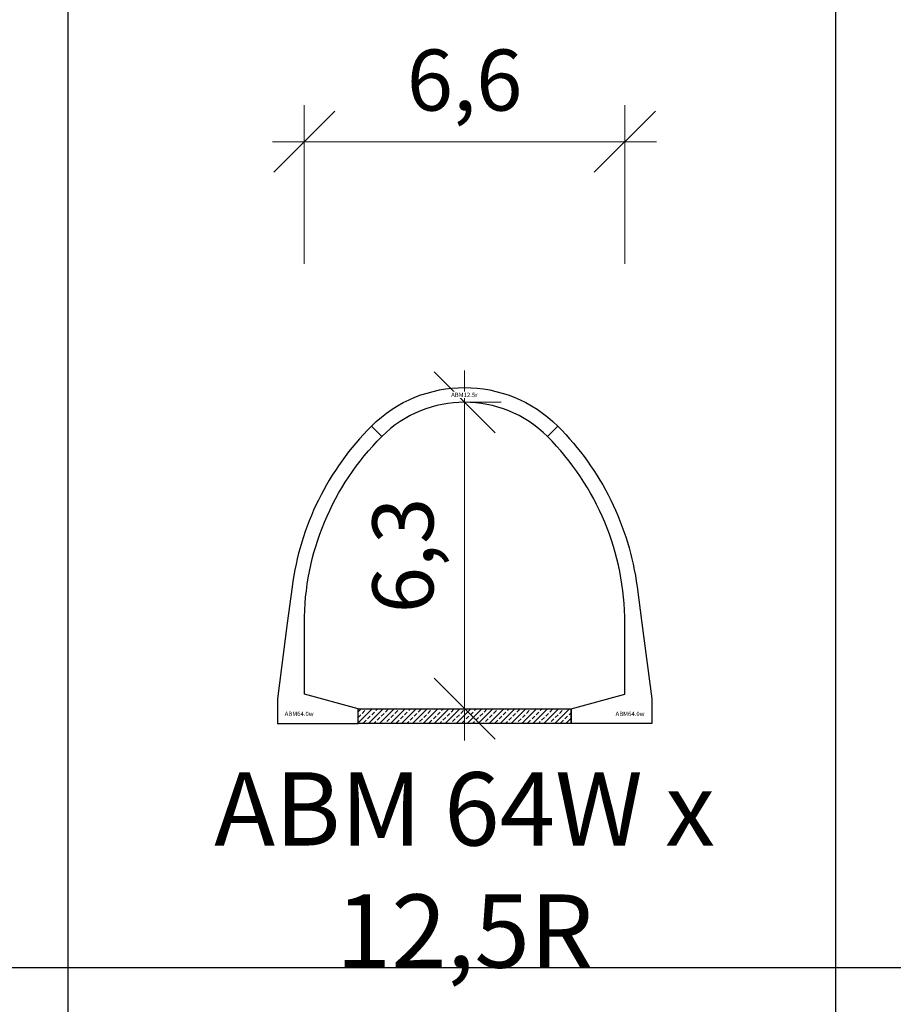
# Model space of a CAD drawing. Units: millimetres. Extents: x 0 to 449440, y -22589 to 300009.
# Drawn here: x 96288 to 114181, y 44251 to 64404 of the extents above; entities that cross this region are included whole.
import ezdxf

# ---------------------------------------------------------------- set-up
doc = ezdxf.new("R2010")
doc.units = ezdxf.units.MM
doc.layers.get('DEFPOINTS').update_dxf_attribs({"color": 16})
for name, color, linetype, lineweight in [('ABM - DIMS', 7, 'Continuous', 15), ('ABM - HATCH (IN SITU)', 251, 'Continuous', 9), ('ABM - INSITU', 251, 'Continuous', 30), ('ABM - STRUCTURE', 5, 'Continuous', 30)]:
    doc.layers.add(name, color=color, linetype=linetype, lineweight=lineweight)
doc.layers.add('ABM - TEXT', color=16, linetype='Continuous')
doc.layers.add('popis', color=7, linetype='Continuous')
doc.styles.add('ABM - Txt', font='arial.ttf', dxfattribs={"width": 0.8})
doc.styles.add('ABM Headings', font='times.ttf', dxfattribs={"width": 0.8, "height": 600})
doc.dimstyles.new('ABM 1-500', dxfattribs={"dimscale": 500, "dimtxt": 2.5, "dimasz": 2.5, "dimexe": 1.5, "dimexo": 2, "dimgap": 0.7, "dimtad": 1, "dimdec": 1, "dimlfac": 0.001, "dimrnd": 0.1, "dimzin": 4, "dimtxsty": 'ABM - Txt', "dimblk": 'OBLIQUE', "dimcen": 2.5, "dimdle": 1.3, "dimclrd": 256, "dimclre": 256, "dimclrt": 256, "dimadec": 0, "dimazin": 0, "dimtfac": 1, "dimtdec": 1, "dimtix": 1, "dimtmove": 0, "dimatfit": 3, "dimldrblk": 'OBLIQUE', "dimfxl": 5, "dimfxlon": 1, "dimlwd": -1, "dimlwe": -1, "dimarcsym": 1})

# ---------------------------------------------------------------- blocks, each defined once
blk = doc.blocks.new('_OBLIQUE')
at = {"color": 0, "linetype": 'ByBlock'}
blk.add_line((-0.5, -0.5), (0.5, 0.5), dxfattribs=at)
blk = doc.blocks.new('*D187')
at = {"layer": 'ABM - DIMS', "transparency": 16777216}
for p, q in [((102118, 59405), (102118, 62655)), ((101468, 61905), (109332, 61905))]:
    blk.add_line(p, q, dxfattribs=at)
at = {"layer": 'ABM - DIMS', "linetype": 'ByBlock', "transparency": 16777216}
blk.add_line((108682, 59405), (108682, 62655), dxfattribs=at)
at = {"layer": 'DEFPOINTS', "color": 0, "transparency": 16777216}
for p in [(108682, 61905), (102118, 50600), (108682, 50600)]:
    blk.add_point(p, dxfattribs=at)
at = {"layer": 'ABM - DIMS', "transparency": 16777216, "xscale": 1250, "yscale": 1250, "zscale": 1250, "rotation": 180}
blk.add_blockref('_OBLIQUE', (102118, 61905), dxfattribs=at)
at = {"layer": 'ABM - DIMS', "transparency": 16777216, "xscale": 1250, "yscale": 1250, "zscale": 1250}
blk.add_blockref('_OBLIQUE', (108682, 61905), dxfattribs=at)
at = {"layer": 'ABM - DIMS', "transparency": 16777216, "insert": (105400, 63006), "char_height": 1250, "attachment_point": 5, "style": 'ABM - Txt'}
blk.add_mtext('6,6', dxfattribs=at)
blk = doc.blocks.new('*D261')
at = {"layer": 'ABM - DIMS', "transparency": 16777216}
for p, q in [((105400, 49650), (105400, 57224)), ((105400, 50300), (104650, 50300))]:
    blk.add_line(p, q, dxfattribs=at)
at = {"layer": 'ABM - DIMS', "linetype": 'ByBlock', "transparency": 16777216}
blk.add_line((105400, 56574), (106150, 56574), dxfattribs=at)
at = {"layer": 'DEFPOINTS', "color": 0, "transparency": 16777216}
for p in [(105400, 56574), (105400, 56574), (105400, 50300)]:
    blk.add_point(p, dxfattribs=at)
at = {"layer": 'ABM - DIMS', "transparency": 16777216, "xscale": 1250, "yscale": 1250, "zscale": 1250}
for p, rotation in [((105400, 56574), 90), ((105400, 50300), 270)]:
    blk.add_blockref('_OBLIQUE', p, dxfattribs=dict(at, rotation=rotation))
at = {"layer": 'ABM - DIMS', "transparency": 16777216, "insert": (104299, 53437), "char_height": 1250, "attachment_point": 5, "rotation": 90, "style": 'ABM - Txt'}
blk.add_mtext('6,3', dxfattribs=at)

msp = doc.modelspace()

# ---------------------------------------------------------------- hatches: boundary and pattern name
at = {"layer": 'ABM - HATCH (IN SITU)'}
h = msp.add_hatch(dxfattribs=at)
h.set_pattern_fill('ANSI33', color=256, scale=25, style=0)
h.paths.add_polyline_path([(103218.5, 50300), (107581.51, 50300), (107581.51, 50000), (103218.5, 50000)])

# ---------------------------------------------------------------- linework, layer by layer
for p, q in [((97280.1, 3000), (97280.1, 276000)), ((113000, -18000), (113000, 276000)), ((417000, 45000), (82600, 45000))]:
    msp.add_line(p, q)
at = {"layer": 'ABM - INSITU'}
msp.add_lwpolyline([(103218.5, 50300), (107581.51, 50300), (107581.51, 50000), (103218.5, 50000)], close=True, dxfattribs=at)

# ---------------------------------------------------------------- texts
at = {"layer": 'ABM - TEXT', "char_height": 90, "width": 412.9471, "style": 'ABM Headings', "bg_fill": 3, "box_fill_scale": 1.5, "bg_fill_color": 256, "bg_fill_transparency": 0}
for insert, attachment_point in [((101715.5, 50150), 7), ((109084.51, 50150), 9)]:
    msp.add_mtext('ABM64.{\\fISOCPEUR|b0|i0|c0|p34;0}w', dxfattribs=dict(at, insert=insert, attachment_point=attachment_point))
at = {"layer": 'popis', "insert": (105400.01, 47000), "char_height": 1500, "attachment_point": 5, "rotation": 359.999999, "style": 'ABM - Txt'}
msp.add_mtext('\\A1;ABM 64W x 12,5R', dxfattribs=at)

# ---------------------------------------------------------------- dimensions: what is measured, and where the dimension line sits
at = {"layer": 'ABM - DIMS'}
dim = msp.add_linear_dim(base=(108681.51, 61904.71), p1=(102118.5, 50600), p2=(108681.51, 50600), dimstyle='ABM 1-500', dxfattribs=at)
dim.commit()
dim.dimension.update_dxf_attribs({"geometry": '*D187', "text_midpoint": (105400, 63005.91)})
dim = msp.add_linear_dim(base=(105400, 56574.19), p1=(105400, 50300), p2=(105400, 56574.19), angle=90, dimstyle='ABM 1-500', dxfattribs=at)
dim.commit()
dim.dimension.update_dxf_attribs({"geometry": '*D261', "text_midpoint": (104298.81, 53437.09)})

# ---------------------------------------------------------------- next in the draw order: linework, layer by layer
at = {"layer": 'ABM - STRUCTURE', "color": 1}
for points in [[(102118.5, 52050, -0.19910035), (103702.96, 55871.25), (103490.81, 56083.36, 0.16527642), (101867.26, 52793.99), (101769.49, 52049.99), (101565.5, 50502.63), (101565.5, 50000), (103218.5, 50000), (103218.5, 50300), (102118.5, 50600)], [(108681.51, 52050, 0.19910035), (107097.05, 55871.25), (107309.2, 56083.36, -0.16527642), (108932.74, 52793.99), (109030.51, 52049.99), (109234.51, 50502.63), (109234.51, 50000), (107581.51, 50000), (107581.51, 50300), (108681.51, 50600)]]:
    msp.add_lwpolyline(points, format="xyb", close=True, dxfattribs=at)

# ---------------------------------------------------------------- next in the draw order: texts
at = {"layer": 'ABM - TEXT', "insert": (105395.03, 56724.18), "char_height": 90, "width": 412.9471, "attachment_point": 5, "style": 'ABM Headings', "bg_fill": 3, "box_fill_scale": 1.2, "bg_fill_color": 256, "bg_fill_transparency": 0}
msp.add_mtext('ABM12.{\\fISOCPEUR|b0|i0|c0|p34;5}r', dxfattribs=at)

# ---------------------------------------------------------------- next in the draw order: linework, layer by layer
at = {"layer": 'ABM - STRUCTURE', "color": 1}
msp.add_lwpolyline([(103490.81, 56083.37, -0.41421356), (107309.19, 56083.37), (107097.06, 55871.24, 0.41421356), (103702.95, 55871.24)], format="xyb", close=True, dxfattribs=at)

doc.saveas('drawing.dxf')
